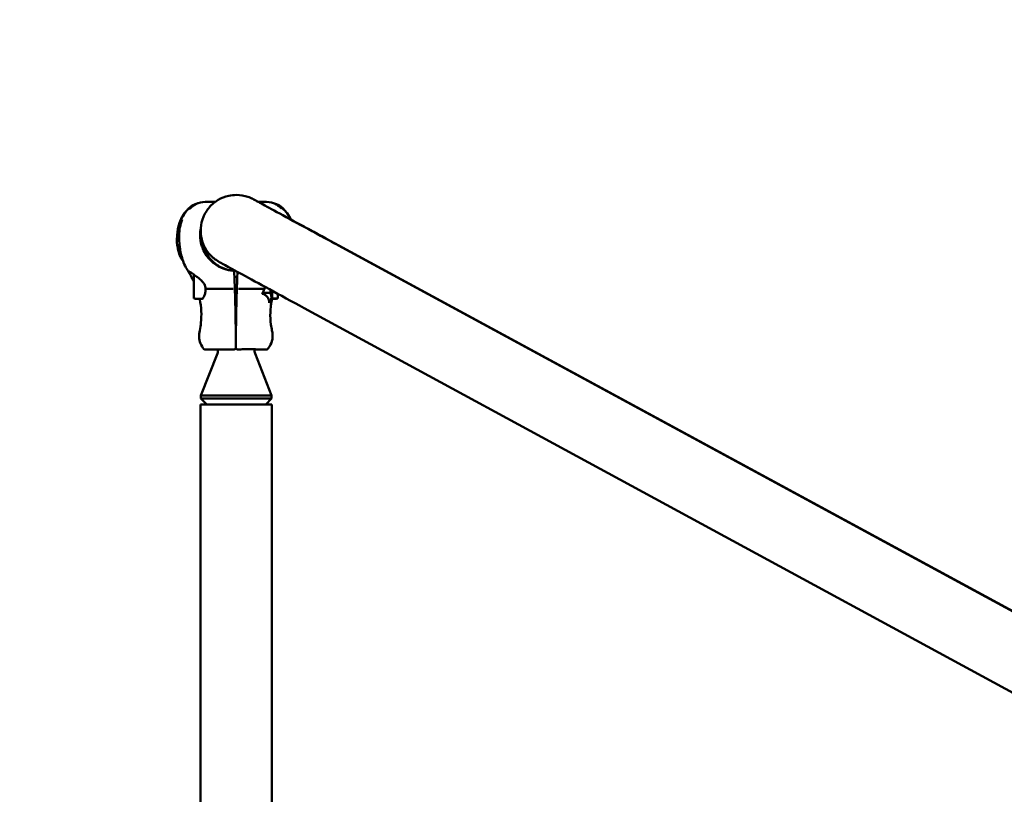
# Model space of a CAD drawing. Units: millimetres. Extents: x 0 to 42680, y 0 to 10615.
# Drawn here: x 38387 to 38972, y 8051 to 8511 of the extents above; entities that cross this region are included whole.
import ezdxf

# ---------------------------------------------------------------- set-up
doc = ezdxf.new("R2010")
doc.units = ezdxf.units.MM
doc.layers.add('MD_Visible', color=7, linetype='Continuous', lineweight=50)
doc.styles.get("Standard").update_dxf_attribs({"font": 'GOTHIC.TTF'})
doc.dimstyles.new('ISO-25', dxfattribs={"dimtxt": 200, "dimasz": 64, "dimexe": 1.25, "dimexo": 0.625, "dimgap": 50, "dimtad": 1, "dimdec": 0, "dimlfac": 0.1, "dimrnd": 5, "dimtxsty": 'Standard', "dimcen": 0, "dimse1": 1, "dimse2": 1, "dimclrd": 256, "dimclre": 8, "dimclrt": 256, "dimadec": 0, "dimazin": 0, "dimtfac": 1, "dimtdec": 0, "dimtmove": 0, "dimatfit": 3, "dimfxl": 1, "dimlwd": 5, "dimlwe": 5, "dimarcsym": 0})

# ---------------------------------------------------------------- blocks, each defined once
blk = doc.blocks.new('CustomObjectsInViewport6_0')
at = {"layer": 'MD_Visible', "extrusion": (0, 1, 0)}
for p, q in [((9078.58, 7977.74), (9078.65, 7977.74)), ((9714.56, 7635.07), (9139.13, 7947.74)), ((9139.33, 7947.75), (9715.15, 7635.07)), ((9053.26, 7930.57), (9053.26, 7930.57)), ((9053.26, 7917.1), (9053.26, 7930.47)), ((9077.41, 7929.1), (9079.11, 7929.1)), ((9099.76, 7920.88), (9099.76, 7917.51)), ((9053.26, 7916.3), (9053.26, 7917.1)), ((9053.66, 7916.3), (9053.26, 7916.3)), ((9054.26, 7916.1), (9058.55, 7916.1)), ((9077.76, 7919.1), (9078.76, 7919.1)), ((9079.76, 7919.1), (9079.76, 7919.1)), ((9094.42, 7919.54), (9098.59, 7919.54)), ((9099.76, 7916.3), (9098.72, 7914.5)), ((9102.26, 7916.1), (9099.75, 7916.1)), ((9099.76, 7917.51), (9099.76, 7916.3)), ((9099.76, 7916.3), (9103.26, 7916.3)), ((9103.26, 7918.98), (9103.26, 7916.3)), ((9098.02, 7914.3), (9098.02, 7914.3)), ((9098.05, 7914.3), (9098.59, 7914.3)), ((9694.32, 7597.81), (9118.89, 7910.49)), ((9067.31, 7883.63), (9057.51, 7858.67)), ((9089.7, 7883.63), (9099.51, 7858.67)), ((9099.51, 7858.67), (9057.51, 7858.67)), ((9057.51, 7856.74), (9057.51, 7858.67)), ((9099.51, 7856.74), (9057.51, 7856.74)), ((9061.01, 7853.24), (9057.51, 7856.74)), ((9096.01, 7853.24), (9099.51, 7856.74)), ((9099.51, 7856.74), (9099.51, 7858.67)), ((9099.71, 7853.24), (9057.31, 7853.24)), ((9057.31, 4926.54), (9057.31, 7853.24)), ((9099.71, 5011.54), (9099.71, 7853.24))]:
    blk.add_line(p, q, dxfattribs=at)
at = {"layer": 'MD_Visible', "extrusion": (2.13812e-16, 1.95415e-42, -1)}
blk.add_arc((-9054.26, 7917.1), 1, 270, 0, dxfattribs=at)
at = {"layer": 'MD_Visible', "extrusion": (2.13812e-16, -3.5181e-42, -1)}
blk.add_arc((-9102.26, 7917.1), 1, 233.1301, 270, dxfattribs=at)
at = {"layer": 'MD_Visible', "extrusion": (2.13812e-16, 0, -1)}
for centre, radius, start, end in [((-9062.69, 7885.45), 4.97, 173.50965, 201.44774), ((-9079.26, 7887.01), 1, 269.63334, 0.05434)]:
    blk.add_arc(centre, radius, start, end, dxfattribs=at)
at = {"layer": 'MD_Visible', "extrusion": (2.13812e-16, 1.78731e-57, -1)}
blk.add_arc((-9077.26, 7886.98), 1, 179.94738, 270.34689, dxfattribs=at)
at = {"layer": 'MD_Visible', "extrusion": (2.13812e-16, 3.63785e-42, -1)}
blk.add_arc((-9094.33, 7885.45), 4.97, 338.55226, 6.77378, dxfattribs=at)
at = {"layer": 'MD_Visible'}
for centre, major_axis, ratio, start_param, end_param in [((9046.34, 7941.05), (0.906, 0.429), 1, 3.061206, 3.398221), ((9052.99, 7929.03), (0.895, 0.446), 0.99997, 3.141636, 3.178085)]:
    blk.add_ellipse(centre, major_axis=major_axis, ratio=ratio, start_param=start_param, end_param=end_param, dxfattribs=at)
at = {"layer": 'MD_Visible', "extrusion": (2.13812e-16, -1.40239e-29, -1)}
blk.add_ellipse((9078.01, 7951.65), major_axis=(-18.87, -1.68), ratio=0.999997, start_param=4.887087, end_param=4.934884, dxfattribs=at)
at = {"layer": 'MD_Visible'}
for points, knots in [([(9055.81, 7972.88), (9057.65, 7973.45), (9059.61, 7973.68), (9063.05, 7973.68), (9064.57, 7973.68), (9066.09, 7973.68)], [0, 0, 0, 0, 0.578059, 0.578059, 1.03376, 1.03376, 1.03376, 1.03376]), ([(9118.89, 7910.49), (9111.5, 7914.5), (9104.47, 7918.32), (9092.11, 7925.04), (9086.64, 7928.02), (9077.77, 7932.84), (9074.27, 7934.74), (9070.79, 7936.64), (9069.91, 7937.12), (9069.01, 7937.61), (9068.78, 7937.74), (9068.46, 7937.91), (9068.47, 7937.9), (9068.1, 7938.12), (9068.05, 7938.14), (9067.93, 7938.21), (9067.88, 7938.24), (9067.76, 7938.31), (9067.69, 7938.35), (9067.45, 7938.5), (9067.26, 7938.61), (9066.71, 7938.97), (9066.34, 7939.23), (9065.43, 7939.9), (9064.89, 7940.34), (9062.96, 7942.08), (9061.71, 7943.56), (9059.48, 7947.07), (9058.57, 7949.18), (9057.47, 7953.55), (9057.27, 7955.85), (9057.6, 7960.34), (9058.13, 7962.58), (9059.86, 7966.74), (9061.07, 7968.71), (9064.01, 7972.12), (9065.78, 7973.6), (9069.65, 7975.91), (9071.8, 7976.76), (9075.5, 7977.58), (9077.04, 7977.74), (9078.58, 7977.74)], [0, 0, 0, 0, 2.706871, 2.706871, 5.392676, 5.392676, 8.079171, 8.079171, 9.412382, 9.412382, 10.087126, 10.087126, 10.592938, 10.592938, 10.654908, 10.654908, 10.68855, 10.68855, 10.722324, 10.722324, 10.790708, 10.790708, 10.925504, 10.925504, 11.133275, 11.133275, 11.704818, 11.704818, 12.378957, 12.378957, 13.054454, 13.054454, 13.729963, 13.729963, 14.405474, 14.405474, 15.080985, 15.080985, 15.756496, 15.756496, 16.217217, 16.217217, 16.217217, 16.217217]), ([(9078.65, 7977.74), (9080.94, 7977.74), (9083.26, 7977.36), (9085.94, 7976.46), (9086.45, 7976.26), (9087.2, 7975.95), (9087.46, 7975.83), (9087.83, 7975.66), (9087.95, 7975.59), (9088.14, 7975.5), (9088.21, 7975.47), (9088.33, 7975.41), (9088.37, 7975.39), (9088.47, 7975.33), (9088.51, 7975.31), (9088.63, 7975.25), (9088.67, 7975.23), (9088.87, 7975.12), (9089.02, 7975.04), (9089.72, 7974.66), (9090.49, 7974.25), (9091.54, 7973.68)], [0, 0, 0, 0, 0.687357, 0.687357, 0.849404, 0.849404, 0.935524, 0.935524, 0.984519, 0.984519, 1.027272, 1.027272, 1.071521, 1.071521, 1.150767, 1.150767, 1.349728, 1.349728, 1.946116, 1.946116, 3.308875, 3.308875, 3.308875, 3.308875]), ([(9088.93, 7975.05), (9088.93, 7975.05), (9088.99, 7975.01), (9089.39, 7974.79), (9090.03, 7974.44), (9092.71, 7972.98), (9095.63, 7971.39), (9103.46, 7967.13), (9108.49, 7964.4), (9120.06, 7958.11), (9126.73, 7954.48), (9135.57, 7949.68), (9137.34, 7948.72), (9139.13, 7947.74)], [5.837945, 5.837945, 5.837945, 5.837945, 6.248371, 6.248371, 7.568606, 7.568606, 10.186276, 10.186276, 12.86679, 12.86679, 15.551589, 15.551589, 16.208817, 16.208817, 16.208817, 16.208817]), ([(9091.43, 7973.68), (9092.67, 7973.68), (9093.9, 7973.68), (9097.01, 7973.68), (9098.92, 7973.43), (9100.71, 7972.88)], [0.1863196, 0.1863196, 0.1863196, 0.1863196, 0.5570179, 0.5570179, 1.119681, 1.119681, 1.119681, 1.119681]), ([(9043.27, 7949.53), (9043.27, 7949.53), (9043.27, 7949.53), (9043.27, 7949.53), (9043.27, 7949.54), (9043.27, 7949.57), (9043.27, 7949.61), (9043.27, 7949.83), (9043.27, 7950.09), (9043.28, 7950.77), (9043.29, 7951.2), (9043.34, 7952.27), (9043.38, 7952.94), (9043.51, 7954.52), (9043.61, 7955.48), (9043.92, 7957.68), (9044.17, 7958.96), (9044.94, 7961.52), (9045.48, 7962.82), (9046.8, 7965.36), (9047.63, 7966.61), (9048.94, 7968.27), (9049.41, 7968.8), (9050.26, 7969.69), (9050.65, 7970.07), (9051.19, 7970.57), (9051.38, 7970.73), (9051.63, 7970.93), (9051.71, 7971), (9051.79, 7971.07), (9051.82, 7971.09), (9051.84, 7971.1), (9051.85, 7971.11), (9051.85, 7971.11), (9051.85, 7971.12), (9051.86, 7971.12), (9051.86, 7971.12), (9051.86, 7971.12), (9051.86, 7971.12), (9051.86, 7971.12), (9051.86, 7971.12), (9051.86, 7971.12), (9051.86, 7971.12), (9051.86, 7971.12), (9051.86, 7971.12), (9051.86, 7971.12), (9051.86, 7971.12), (9051.86, 7971.12), (9051.86, 7971.12), (9051.86, 7971.12), (9051.86, 7971.12), (9051.86, 7971.12), (9051.87, 7971.13), (9051.87, 7971.13), (9051.87, 7971.13), (9051.87, 7971.13), (9051.87, 7971.13), (9051.87, 7971.13), (9051.87, 7971.13), (9051.87, 7971.13), (9051.87, 7971.13), (9051.89, 7971.14), (9051.9, 7971.15), (9051.91, 7971.16)], [0.026757, 0.026757, 0.026757, 0.026757, 0.035356, 0.035356, 0.063908, 0.063908, 0.149754, 0.149754, 0.345399, 0.345399, 0.544106, 0.544106, 0.785007, 0.785007, 1.087515, 1.087515, 1.472851, 1.472851, 1.88857, 1.88857, 2.356398, 2.356398, 2.602929, 2.602929, 2.819354, 2.819354, 2.946341, 2.946341, 3.030104, 3.030104, 3.073279, 3.073279, 3.094754, 3.094754, 3.105308, 3.105308, 3.110478, 3.110478, 3.113011, 3.113011, 3.114272, 3.114272, 3.114744, 3.114744, 3.115144, 3.115144, 3.115244, 3.115244, 3.115344, 3.115344, 3.115754, 3.115754, 3.116548, 3.116548, 3.116944, 3.116944, 3.116994, 3.116994, 3.117019, 3.117019, 3.117031, 3.117031, 3.121935, 3.121935, 3.121935, 3.121935]), ([(9043.29, 7949.29), (9043.28, 7949.34), (9043.28, 7949.4), (9043.27, 7949.46), (9043.27, 7949.47), (9043.27, 7949.49), (9043.27, 7949.49), (9043.27, 7949.5), (9043.27, 7949.51), (9043.27, 7949.51), (9043.27, 7949.51), (9043.27, 7949.52), (9043.27, 7949.52), (9043.27, 7949.52), (9043.27, 7949.52), (9043.27, 7949.53), (9043.27, 7949.53), (9043.27, 7949.53), (9043.27, 7949.53), (9043.27, 7949.56), (9043.27, 7949.58), (9043.27, 7949.74), (9043.27, 7949.97), (9043.28, 7950.61), (9043.29, 7951.02), (9043.33, 7952.02), (9043.36, 7952.66), (9043.48, 7954.17), (9043.57, 7955.08), (9043.84, 7957.2), (9044.05, 7958.45), (9044.74, 7960.96), (9045.24, 7962.26), (9046.48, 7964.82), (9047.27, 7966.08), (9048.55, 7967.79), (9049.01, 7968.35), (9049.9, 7969.33), (9050.33, 7969.76), (9050.99, 7970.39), (9051.26, 7970.62), (9051.58, 7970.89), (9051.67, 7970.97), (9051.78, 7971.05), (9051.81, 7971.08), (9051.84, 7971.1), (9051.84, 7971.11), (9051.85, 7971.11), (9051.85, 7971.11), (9051.85, 7971.12), (9051.86, 7971.12), (9051.86, 7971.12), (9051.85, 7971.11), (9051.86, 7971.12)], [0, 0, 0, 0, 0.015875, 0.015875, 0.01885, 0.01885, 0.021089, 0.021089, 0.021888, 0.021888, 0.022693, 0.022693, 0.024324, 0.024324, 0.02751, 0.02751, 0.034757, 0.034757, 0.056495, 0.056495, 0.121797, 0.121797, 0.320122, 0.320122, 0.515729, 0.515729, 0.750218, 0.750218, 1.043118, 1.043118, 1.417733, 1.417733, 1.826909, 1.826909, 2.287557, 2.287557, 2.534264, 2.534264, 2.765466, 2.765466, 2.929753, 2.929753, 3.020225, 3.020225, 3.067981, 3.067981, 3.092294, 3.092294, 3.104513, 3.104513, 3.11063, 3.11063, 3.116749, 3.116749, 3.116749, 3.116749]), ([(9053.67, 7972.08), (9053.67, 7972.08), (9053.65, 7972.06), (9053.6, 7972.03), (9053.55, 7972), (9053.47, 7971.95), (9053.38, 7971.9), (9053.3, 7971.84), (9053.19, 7971.77), (9053.08, 7971.69), (9052.97, 7971.62), (9052.85, 7971.53), (9052.72, 7971.44), (9052.59, 7971.35), (9052.46, 7971.25), (9052.32, 7971.15), (9052.18, 7971.05), (9052.04, 7970.94), (9051.9, 7970.83), (9051.75, 7970.71), (9051.61, 7970.59), (9051.46, 7970.47), (9051.32, 7970.35), (9051.17, 7970.22), (9051.02, 7970.09), (9050.88, 7969.96), (9050.73, 7969.82), (9050.59, 7969.68), (9050.44, 7969.54), (9050.29, 7969.4), (9050.15, 7969.25)], [0.0000031, 0.0000031, 0.0000031, 0.0000031, 0.1, 0.1, 0.1, 0.2, 0.2, 0.2, 0.3, 0.3, 0.3, 0.4, 0.4, 0.4, 0.5, 0.5, 0.5, 0.6, 0.6, 0.6, 0.7, 0.7, 0.7, 0.8, 0.8, 0.8, 0.9, 0.9, 0.9, 1, 1, 1, 1]), ([(9050.92, 7969.5), (9050.93, 7969.51), (9050.94, 7969.52), (9050.95, 7969.52), (9051.01, 7969.59), (9051.07, 7969.65), (9051.13, 7969.7), (9051.2, 7969.76), (9051.26, 7969.82), (9051.31, 7969.87), (9051.38, 7969.93), (9051.44, 7969.99), (9051.49, 7970.04), (9051.51, 7970.05), (9051.53, 7970.07), (9051.54, 7970.08), (9051.59, 7970.12), (9051.63, 7970.15), (9051.67, 7970.19), (9051.72, 7970.24), (9051.78, 7970.29), (9051.84, 7970.34), (9051.89, 7970.39), (9051.95, 7970.43), (9052, 7970.48), (9052.04, 7970.5), (9052.07, 7970.53), (9052.1, 7970.55), (9052.13, 7970.58), (9052.15, 7970.6), (9052.18, 7970.62), (9052.19, 7970.63), (9052.21, 7970.64), (9052.22, 7970.65), (9052.26, 7970.68), (9052.3, 7970.72), (9052.34, 7970.75), (9052.38, 7970.78), (9052.43, 7970.82), (9052.47, 7970.85), (9052.51, 7970.88), (9052.56, 7970.92), (9052.6, 7970.95), (9052.6, 7970.95), (9052.61, 7970.96), (9052.61, 7970.96), (9052.66, 7971), (9052.71, 7971.03), (9052.75, 7971.07), (9052.78, 7971.08), (9052.8, 7971.1), (9052.82, 7971.12), (9052.83, 7971.13), (9052.84, 7971.13), (9052.85, 7971.14), (9052.9, 7971.18), (9052.95, 7971.21), (9052.99, 7971.24), (9053.04, 7971.27), (9053.08, 7971.31), (9053.12, 7971.34), (9053.17, 7971.37), (9053.21, 7971.4), (9053.25, 7971.43), (9053.28, 7971.45), (9053.31, 7971.47), (9053.34, 7971.49), (9053.37, 7971.51), (9053.4, 7971.53), (9053.42, 7971.55), (9053.43, 7971.55), (9053.44, 7971.56), (9053.44, 7971.56), (9053.45, 7971.56), (9053.45, 7971.57), (9053.46, 7971.57), (9053.49, 7971.59), (9053.51, 7971.61), (9053.54, 7971.62), (9053.56, 7971.64), (9053.58, 7971.65), (9053.61, 7971.67), (9053.62, 7971.68), (9053.63, 7971.68), (9053.64, 7971.69), (9053.66, 7971.7), (9053.68, 7971.72), (9053.7, 7971.73), (9053.71, 7971.73), (9053.71, 7971.74), (9053.72, 7971.74), (9053.73, 7971.75), (9053.74, 7971.75), (9053.75, 7971.76), (9053.76, 7971.76), (9053.76, 7971.77), (9053.77, 7971.77), (9053.77, 7971.77), (9053.77, 7971.77), (9053.77, 7971.77), (9053.77, 7971.77), (9053.78, 7971.78), (9053.78, 7971.78), (9053.78, 7971.78), (9053.78, 7971.78), (9053.78, 7971.78), (9053.78, 7971.78), (9053.78, 7971.78), (9053.78, 7971.78), (9053.78, 7971.78), (9053.78, 7971.78), (9053.78, 7971.78), (9053.78, 7971.78), (9053.78, 7971.78), (9053.78, 7971.78), (9053.82, 7971.8), (9053.85, 7971.82), (9053.89, 7971.84), (9053.91, 7971.86), (9053.93, 7971.87), (9053.95, 7971.88), (9053.95, 7971.88), (9053.96, 7971.89), (9053.96, 7971.89), (9053.99, 7971.91), (9054.02, 7971.92), (9054.05, 7971.94), (9054.06, 7971.95), (9054.07, 7971.95), (9054.08, 7971.96), (9054.08, 7971.96), (9054.09, 7971.97), (9054.09, 7971.97), (9054.1, 7971.97), (9054.11, 7971.98), (9054.12, 7971.98), (9054.12, 7971.98), (9054.12, 7971.99), (9054.13, 7971.99), (9054.13, 7971.99), (9054.13, 7971.99), (9054.14, 7971.99), (9054.14, 7972), (9054.14, 7972), (9054.14, 7972), (9054.15, 7972), (9054.15, 7972.01), (9054.17, 7972.01), (9054.18, 7972.02), (9054.2, 7972.03), (9054.22, 7972.04), (9054.23, 7972.05), (9054.24, 7972.05), (9054.25, 7972.06), (9054.27, 7972.07), (9054.29, 7972.09), (9054.32, 7972.1), (9054.33, 7972.11), (9054.34, 7972.11), (9054.35, 7972.12), (9054.37, 7972.13), (9054.39, 7972.14), (9054.41, 7972.16), (9054.42, 7972.16), (9054.43, 7972.17), (9054.45, 7972.18), (9054.45, 7972.18), (9054.46, 7972.18), (9054.46, 7972.19), (9054.47, 7972.19), (9054.47, 7972.19), (9054.47, 7972.19), (9054.48, 7972.19), (9054.48, 7972.2), (9054.48, 7972.2), (9054.51, 7972.21), (9054.54, 7972.23), (9054.56, 7972.24), (9054.61, 7972.27), (9054.66, 7972.3), (9054.7, 7972.32), (9054.74, 7972.34), (9054.77, 7972.36), (9054.81, 7972.38), (9054.88, 7972.42), (9054.95, 7972.46), (9055.02, 7972.49), (9055.04, 7972.5), (9055.06, 7972.51), (9055.08, 7972.52), (9055.09, 7972.53), (9055.1, 7972.54), (9055.12, 7972.54), (9055.14, 7972.56), (9055.17, 7972.57), (9055.19, 7972.58), (9055.21, 7972.59), (9055.22, 7972.6), (9055.24, 7972.61), (9055.28, 7972.63), (9055.31, 7972.64), (9055.34, 7972.66), (9055.39, 7972.68), (9055.43, 7972.7), (9055.48, 7972.72), (9055.52, 7972.74), (9055.55, 7972.76), (9055.59, 7972.78), (9055.59, 7972.78), (9055.6, 7972.79), (9055.61, 7972.79), (9055.61, 7972.79), (9055.62, 7972.8), (9055.63, 7972.8), (9055.64, 7972.8), (9055.64, 7972.8), (9055.65, 7972.81), (9055.67, 7972.82), (9055.69, 7972.83), (9055.71, 7972.84), (9055.73, 7972.85), (9055.75, 7972.86), (9055.76, 7972.86), (9055.78, 7972.87), (9055.79, 7972.88), (9055.8, 7972.88), (9055.8, 7972.88), (9055.81, 7972.88), (9055.81, 7972.88)], [0, 0, 0, 0, 0.002558, 0.002558, 0.002558, 0.022746, 0.022746, 0.022746, 0.042814, 0.042814, 0.042814, 0.063361, 0.063361, 0.063361, 0.068989, 0.068989, 0.068989, 0.083526, 0.083526, 0.083526, 0.104263, 0.104263, 0.104263, 0.125, 0.125, 0.125, 0.137457, 0.137457, 0.137457, 0.148168, 0.148168, 0.148168, 0.153245, 0.153245, 0.153245, 0.170342, 0.170342, 0.170342, 0.188386, 0.188386, 0.188386, 0.208108, 0.208108, 0.208108, 0.210568, 0.210568, 0.210568, 0.233112, 0.233112, 0.233112, 0.24464, 0.24464, 0.24464, 0.25, 0.25, 0.25, 0.274624, 0.274624, 0.274624, 0.300216, 0.300216, 0.300216, 0.327666, 0.327666, 0.327666, 0.34767, 0.34767, 0.34767, 0.370097, 0.370097, 0.370097, 0.375, 0.375, 0.375, 0.37959, 0.37959, 0.37959, 0.401366, 0.401366, 0.401366, 0.424361, 0.424361, 0.424361, 0.4375, 0.4375, 0.4375, 0.459515, 0.459515, 0.459515, 0.46875, 0.46875, 0.46875, 0.484375, 0.484375, 0.484375, 0.492188, 0.492188, 0.492188, 0.496094, 0.496094, 0.496094, 0.498047, 0.498047, 0.498047, 0.499023, 0.499023, 0.499023, 0.499268, 0.499268, 0.499268, 0.499634, 0.499634, 0.499634, 0.5, 0.5, 0.5, 0.518344, 0.518344, 0.518344, 0.528772, 0.528772, 0.528772, 0.53125, 0.53125, 0.53125, 0.546875, 0.546875, 0.546875, 0.552161, 0.552161, 0.552161, 0.554688, 0.554688, 0.554688, 0.558594, 0.558594, 0.558594, 0.560547, 0.560547, 0.560547, 0.562012, 0.562012, 0.562012, 0.563664, 0.563664, 0.563664, 0.575227, 0.575227, 0.575227, 0.588684, 0.588684, 0.588684, 0.59375, 0.59375, 0.59375, 0.60557, 0.60557, 0.60557, 0.609375, 0.609375, 0.609375, 0.617188, 0.617188, 0.617188, 0.621094, 0.621094, 0.621094, 0.623047, 0.623047, 0.623047, 0.624023, 0.624023, 0.624023, 0.625, 0.625, 0.625, 0.640334, 0.640334, 0.640334, 0.66665, 0.66665, 0.66665, 0.686687, 0.686687, 0.686687, 0.72984, 0.72984, 0.72984, 0.742259, 0.742259, 0.742259, 0.75, 0.75, 0.75, 0.766611, 0.766611, 0.766611, 0.777758, 0.777758, 0.777758, 0.801514, 0.801514, 0.801514, 0.835754, 0.835754, 0.835754, 0.868938, 0.868938, 0.868938, 0.875, 0.875, 0.875, 0.883109, 0.883109, 0.883109, 0.888879, 0.888879, 0.888879, 0.913284, 0.913284, 0.913284, 0.944141, 0.944141, 0.944141, 0.976684, 0.976684, 0.976684, 1, 1, 1, 1]), ([(9100.71, 7972.88), (9100.71, 7972.88), (9100.83, 7972.83), (9101.25, 7972.62), (9101.8, 7972.33), (9102.41, 7971.98), (9103.06, 7971.58), (9103.69, 7971.12), (9104.34, 7970.63), (9104.97, 7970.1), (9105.37, 7969.72), (9105.57, 7969.52)], [0.000007, 0.000007, 0.000007, 0.000007, 0.1115965, 0.223193, 0.3347896, 0.4463861, 0.5579826, 0.6695791, 0.7811757, 0.8927722, 1, 1, 1, 1]), ([(9106.78, 7968.82), (9106.64, 7968.97), (9106.36, 7969.26), (9105.93, 7969.69), (9105.49, 7970.09), (9105.05, 7970.48), (9104.62, 7970.83), (9104.19, 7971.15), (9103.79, 7971.45), (9103.42, 7971.7), (9103.12, 7971.91), (9102.9, 7972.04), (9102.84, 7972.08), (9102.84, 7972.08)], [0, 0, 0, 0, 0.087126, 0.178413, 0.269701, 0.360988, 0.452276, 0.543563, 0.63485, 0.726138, 0.817425, 0.908713, 1, 1, 1, 1]), ([(9104.6, 7971.16), (9104.61, 7971.15), (9104.61, 7971.15), (9104.62, 7971.15), (9104.62, 7971.14), (9104.62, 7971.14), (9104.62, 7971.14), (9104.62, 7971.14), (9104.62, 7971.14), (9104.62, 7971.14)], [0, 0, 0, 0, 0.00181484, 0.00181484, 0.002495316, 0.002495316, 0.002559109, 0.002559109, 0.002604473, 0.002604473, 0.002604473, 0.002604473]), ([(9104.62, 7971.14), (9104.63, 7971.14), (9104.64, 7971.13), (9104.65, 7971.12), (9104.65, 7971.12), (9104.66, 7971.12), (9104.66, 7971.12), (9104.66, 7971.12), (9104.66, 7971.12), (9104.66, 7971.12), (9104.66, 7971.12), (9104.66, 7971.12), (9104.66, 7971.12), (9104.66, 7971.12), (9104.66, 7971.12), (9104.66, 7971.12), (9104.66, 7971.12), (9104.66, 7971.12), (9104.66, 7971.12), (9104.66, 7971.12), (9104.66, 7971.12), (9104.67, 7971.11), (9104.67, 7971.11), (9104.69, 7971.1), (9104.7, 7971.08), (9104.77, 7971.03), (9104.83, 7970.98), (9105.06, 7970.79), (9105.28, 7970.6), (9105.87, 7970.07), (9106.26, 7969.69), (9107.11, 7968.8), (9107.58, 7968.27), (9108.88, 7966.61), (9109.71, 7965.36), (9110.57, 7963.72), (9110.72, 7963.42), (9110.86, 7963.11)], [0, 0, 0, 0, 0.00302, 0.00302, 0.003821, 0.003821, 0.004023, 0.004023, 0.004124, 0.004124, 0.004223, 0.004223, 0.004423, 0.004423, 0.004659, 0.004659, 0.005919, 0.005919, 0.01264, 0.01264, 0.0216, 0.0216, 0.039709, 0.039709, 0.075992, 0.075992, 0.146755, 0.146755, 0.299687, 0.299687, 0.516076, 0.516076, 0.762605, 0.762605, 1.230447, 1.230447, 1.333374, 1.333374, 1.333374, 1.333374]), ([(9104.66, 7971.12), (9104.66, 7971.12), (9104.66, 7971.12), (9104.66, 7971.12), (9104.66, 7971.12), (9104.66, 7971.12), (9104.66, 7971.12), (9104.66, 7971.12), (9104.66, 7971.12), (9104.66, 7971.12), (9104.66, 7971.12), (9104.66, 7971.12), (9104.66, 7971.12), (9104.66, 7971.11), (9104.67, 7971.11), (9104.69, 7971.1), (9104.72, 7971.07), (9104.83, 7970.98), (9104.96, 7970.88), (9105.28, 7970.6), (9105.49, 7970.42), (9106.07, 7969.88), (9106.45, 7969.5), (9107.45, 7968.43), (9108.07, 7967.68), (9109.47, 7965.73), (9110.23, 7964.46), (9110.86, 7963.11)], [0, 0, 0, 0, 0.000102, 0.000102, 0.000183, 0.000183, 0.000425, 0.000425, 0.001151, 0.001151, 0.003328, 0.003328, 0.009861, 0.009861, 0.029467, 0.029467, 0.088476, 0.088476, 0.201128, 0.201128, 0.334908, 0.334908, 0.544877, 0.544877, 0.875233, 0.875233, 1.329407, 1.329407, 1.329407, 1.329407]), ([(9052.1, 7928.59), (9052.1, 7928.59), (9052.1, 7928.59), (9052.09, 7928.59), (9052.09, 7928.59), (9052.09, 7928.6), (9052.09, 7928.6), (9052.09, 7928.61), (9052.08, 7928.62), (9052.05, 7928.69), (9052, 7928.8), (9051.82, 7929.15), (9051.66, 7929.46), (9051.24, 7930.24), (9050.96, 7930.75), (9050.18, 7932.07), (9049.63, 7932.91), (9048.41, 7935.02), (9047.79, 7936.32), (9046.39, 7939.88), (9045.73, 7942.28), (9044.78, 7947.6), (9044.54, 7950.62), (9044.66, 7955.19), (9044.79, 7956.81), (9045.34, 7960.01), (9045.82, 7961.61), (9046.46, 7963.08)], [0, 0, 0, 0, 0.003105, 0.003105, 0.008352, 0.008352, 0.024081, 0.024081, 0.071295, 0.071295, 0.213733, 0.213733, 0.422327, 0.422327, 0.674615, 0.674615, 1.034977, 1.034977, 1.501772, 1.501772, 2.253467, 2.253467, 3.141666, 3.141666, 3.627929, 3.627929, 4.139972, 4.139972, 4.139972, 4.139972]), ([(9110.81, 7963.23), (9113.64, 7961.69), (9116.71, 7960.02), (9125.84, 7955.07), (9132.43, 7951.49), (9139.33, 7947.75)], [7.778654, 7.778654, 7.778654, 7.778654, 9.170166, 9.170166, 11.695839, 11.695839, 11.695839, 11.695839]), ([(9075.48, 7932.87), (9075.48, 7932.87), (9075.48, 7932.87), (9075.48, 7932.87), (9075.48, 7932.87), (9075.48, 7932.87), (9075.48, 7932.87), (9075.48, 7932.87), (9075.48, 7932.87), (9075.47, 7932.87), (9075.46, 7932.87), (9075.43, 7932.87), (9075.4, 7932.88), (9075.3, 7932.89), (9075.2, 7932.91), (9074.93, 7932.95), (9074.73, 7932.98), (9074.09, 7933.09), (9073.67, 7933.18), (9072.36, 7933.5), (9071.49, 7933.77), (9068.82, 7934.8), (9067.09, 7935.76), (9063.71, 7938.3), (9062.12, 7939.95), (9059.97, 7943.06), (9059.25, 7944.38), (9058.29, 7946.69), (9057.97, 7947.64), (9057.61, 7949.05), (9057.51, 7949.5), (9057.37, 7950.27), (9057.31, 7950.58), (9057.22, 7951.23), (9057.18, 7951.57), (9057.08, 7952.64), (9057.05, 7953.32), (9057.07, 7955.43), (9057.21, 7956.67), (9057.41, 7957.73)], [-5.6162701, -5.6162701, -5.6162701, -5.6162701, -5.6162538, -5.6162538, -5.6162361, -5.6162361, -5.616193, -5.616193, -5.616086, -5.616086, -5.6158251, -5.6158251, -5.6151037, -5.6151037, -5.6132229, -5.6132229, -5.608652, -5.608652, -5.5992241, -5.5992241, -5.5796825, -5.5796825, -5.5375941, -5.5375941, -5.4888256, -5.4888256, -5.4565306, -5.4565306, -5.4351929, -5.4351929, -5.4253035, -5.4253035, -5.4184685, -5.4184685, -5.4112134, -5.4112134, -5.3951681, -5.3951681, -5.3634538, -5.3634538, -5.3634538, -5.3634538]), ([(9058.26, 7950.47), (9058.35, 7949.94), (9058.45, 7949.4), (9058.62, 7948.67), (9058.67, 7948.47), (9058.81, 7947.89), (9058.92, 7947.51), (9059.72, 7944.99), (9060.75, 7942.92), (9063.03, 7939.72), (9064.18, 7938.47), (9065.56, 7937.3), (9065.65, 7937.22), (9065.75, 7937.13), (9065.76, 7937.13), (9065.92, 7936.99), (9066.09, 7936.86), (9066.31, 7936.7), (9066.36, 7936.66), (9066.49, 7936.56), (9066.58, 7936.49), (9066.83, 7936.31), (9067, 7936.19), (9067.5, 7935.85), (9067.83, 7935.64), (9068.84, 7935.03), (9069.54, 7934.67), (9072.18, 7933.5), (9074.28, 7932.95), (9076.38, 7932.77)], [0.928679, 0.928679, 0.928679, 0.928679, 1.091613, 1.091613, 1.154119, 1.154119, 1.270895, 1.270895, 1.947241, 1.947241, 2.450894, 2.450894, 2.488396, 2.488396, 2.490349, 2.490349, 2.552856, 2.552856, 2.57241, 2.57241, 2.603661, 2.603661, 2.666169, 2.666169, 2.784845, 2.784845, 3.019085, 3.019085, 3.652561, 3.652561, 3.652561, 3.652561]), ([(9076.38, 7932.77), (9076.39, 7932.77), (9076.39, 7932.77), (9076.39, 7932.77), (9076.42, 7932.76), (9076.45, 7932.76), (9076.47, 7932.76), (9076.5, 7932.75), (9076.53, 7932.74), (9076.56, 7932.74), (9076.62, 7932.72), (9076.68, 7932.7), (9076.73, 7932.67), (9076.84, 7932.62), (9076.94, 7932.55), (9077.02, 7932.46), (9077.06, 7932.42), (9077.1, 7932.37), (9077.13, 7932.32), (9077.17, 7932.27), (9077.19, 7932.22), (9077.22, 7932.16), (9077.26, 7932.05), (9077.29, 7931.93), (9077.3, 7931.81)], [0, 0, 0, 0, 0.007812, 0.007812, 0.007812, 0.062505, 0.062505, 0.062505, 0.125008, 0.125008, 0.125008, 0.250008, 0.250008, 0.250008, 0.5, 0.5, 0.5, 0.624997, 0.624997, 0.624997, 0.749992, 0.749992, 0.749992, 1, 1, 1, 1]), ([(9060.28, 7922.02), (9060.29, 7922.26), (9060.29, 7922.51), (9060.21, 7923.22), (9060.09, 7923.7), (9059.73, 7924.52), (9059.51, 7924.89), (9058.93, 7925.72), (9058.55, 7926.16), (9057.46, 7927.28), (9056.74, 7927.91), (9055.71, 7928.73), (9055.4, 7928.96), (9054.15, 7929.84), (9053.23, 7930.48), (9052.09, 7931.31), (9051.74, 7931.57), (9051.44, 7931.79), (9051.41, 7931.81), (9051.38, 7931.83), (9051.36, 7931.85), (9051.3, 7931.89), (9051.25, 7931.92), (9051.08, 7932.05), (9050.98, 7932.12), (9050.86, 7932.19), (9050.83, 7932.2), (9050.82, 7932.21), (9050.82, 7932.21), (9050.82, 7932.21)], [0, 0, 0, 0, 0.075338, 0.075338, 0.217836, 0.217836, 0.345372, 0.345372, 0.524088, 0.524088, 0.82691, 0.82691, 0.953527, 0.953527, 1.336459, 1.336459, 1.53665, 1.53665, 1.552553, 1.552553, 1.564481, 1.564481, 1.600276, 1.600276, 1.708195, 1.708195, 1.776416, 1.776416, 1.791444, 1.791444, 1.791444, 1.791444]), ([(9078.85, 7921.97), (9078.9, 7923.37), (9078.95, 7924.77), (9079.05, 7927.65), (9079.11, 7929.14), (9079.19, 7931.02), (9079.2, 7931.42), (9079.22, 7931.81)], [0, 0, 0, 0, 0.004202592, 0.004202592, 0.008663016, 0.008663016, 0.00985605, 0.00985605, 0.00985605, 0.00985605]), ([(9058.45, 7915.97), (9058.45, 7915.97), (9058.46, 7915.97), (9058.5, 7916.02), (9058.57, 7916.13), (9058.75, 7916.45), (9058.88, 7916.67), (9059.24, 7917.38), (9059.52, 7917.94), (9059.9, 7918.94), (9060.02, 7919.33), (9060.21, 7920.07), (9060.27, 7920.43), (9060.34, 7921.19), (9060.34, 7921.6), (9060.28, 7922.02)], [0.126587, 0.126587, 0.126587, 0.126587, 0.166083, 0.166083, 0.301544, 0.301544, 0.461398, 0.461398, 0.737068, 0.737068, 0.88591, 0.88591, 1.009137, 1.009137, 1.138227, 1.138227, 1.138227, 1.138227]), ([(9060.48, 7921.93), (9060.47, 7921.94), (9060.45, 7921.94), (9060.42, 7921.94), (9060.41, 7921.95), (9060.38, 7921.95), (9060.37, 7921.96), (9060.34, 7921.97), (9060.33, 7921.97), (9060.32, 7921.98), (9060.31, 7921.98), (9060.3, 7921.99), (9060.29, 7922), (9060.28, 7922.01), (9060.28, 7922.01), (9060.28, 7922.02), (9060.28, 7922.02), (9060.28, 7922.02)], [0, 0, 0, 0, 0.0000608772, 0.0000608772, 0.0001248088, 0.0001248088, 0.0001903704, 0.0001903704, 0.0002582142, 0.0002582142, 0.0003115179, 0.0003115179, 0.0003824342, 0.0003824342, 0.0004580716, 0.0004580716, 0.0004687263, 0.0004687263, 0.0004687263, 0.0004687263]), ([(9076.67, 7921.9), (9076.06, 7921.9), (9074.63, 7921.9), (9072.4, 7921.9), (9070.38, 7921.9), (9068.75, 7921.9), (9067.54, 7921.9), (9066.32, 7921.9), (9064.71, 7921.9), (9063.09, 7921.9), (9061.61, 7921.9), (9060.9, 7921.9), (9060.53, 7921.9), (9060.49, 7921.9)], [0.0076119, 0.0076119, 0.0076119, 0.0076119, 0.0312883, 0.0625767, 0.0938651, 0.1095092, 0.1251534, 0.1407976, 0.1564418, 0.1877302, 0.2033744, 0.2190186, 0.2209894, 0.2209894, 0.2209894, 0.2209894]), ([(9077.67, 7921.97), (9077.69, 7921.33), (9077.71, 7920.7), (9077.75, 7919.42), (9077.77, 7918.78), (9077.79, 7917.88), (9077.8, 7917.61), (9077.81, 7917.34), (9077.81, 7917.34), (9077.81, 7917.34), (9077.85, 7915.8), (9077.89, 7914.27), (9077.93, 7912.75), (9077.97, 7911.22), (9078, 7909.7), (9078.03, 7908.19), (9078.04, 7907.82), (9078.05, 7907.44), (9078.06, 7906.97), (9078.06, 7906.88), (9078.06, 7906.73), (9078.06, 7906.69), (9078.06, 7906.59), (9078.06, 7906.55), (9078.07, 7906.31), (9078.07, 7906.12), (9078.08, 7905.93), (9078.09, 7905.18), (9078.1, 7904.42), (9078.11, 7903.67), (9078.14, 7902.15), (9078.16, 7900.63), (9078.18, 7899.11), (9078.18, 7898.73), (9078.19, 7898.35), (9078.19, 7897.97), (9078.2, 7897.6), (9078.2, 7897.22), (9078.2, 7896.85), (9078.21, 7896.11), (9078.22, 7895.39), (9078.22, 7894.67), (9078.23, 7893.96), (9078.23, 7893.26), (9078.24, 7892.57), (9078.24, 7892.22), (9078.24, 7891.88), (9078.24, 7891.55), (9078.25, 7891.21), (9078.25, 7890.88), (9078.25, 7890.56), (9078.25, 7889.73), (9078.25, 7888.94), (9078.26, 7887.77), (9078.26, 7887.37), (9078.26, 7886.98)], [0, 0, 0, 0, 0.00190593, 0.00190593, 0.00382681, 0.00382681, 0.00462683, 0.00462683, 0.00462854, 0.00462854, 0.00462854, 0.00925708, 0.00925708, 0.00925708, 0.01388561, 0.01388561, 0.01388561, 0.01504275, 0.01504275, 0.01533178, 0.01533178, 0.01547644, 0.01547644, 0.0156211, 0.0156211, 0.01619988, 0.01619988, 0.01619988, 0.01851429, 0.01851429, 0.01851429, 0.02314343, 0.02314343, 0.02314343, 0.02430072, 0.02430072, 0.02430072, 0.02545797, 0.02545797, 0.02545797, 0.02777237, 0.02777237, 0.02777237, 0.03008664, 0.03008664, 0.03008664, 0.03124372, 0.03124372, 0.03124372, 0.03240074, 0.03240074, 0.03240074, 0.03537766, 0.03537766, 0.0370283, 0.0370283, 0.0370283, 0.0370283]), ([(9078.26, 7887.01), (9078.26, 7888.11), (9078.26, 7889.3), (9078.27, 7890.59), (9078.27, 7890.6), (9078.27, 7890.6), (9078.27, 7890.61), (9078.27, 7890.93), (9078.27, 7891.25), (9078.27, 7891.58), (9078.27, 7891.59), (9078.27, 7891.59), (9078.27, 7891.6), (9078.27, 7891.93), (9078.28, 7892.26), (9078.28, 7892.6), (9078.28, 7892.61), (9078.28, 7892.62), (9078.28, 7892.63), (9078.28, 7893.31), (9078.29, 7894), (9078.29, 7894.7), (9078.29, 7894.71), (9078.29, 7894.73), (9078.29, 7894.75), (9078.3, 7895.45), (9078.3, 7896.15), (9078.31, 7896.88), (9078.31, 7896.9), (9078.31, 7896.92), (9078.31, 7896.94), (9078.32, 7897.29), (9078.32, 7897.64), (9078.32, 7897.99), (9078.32, 7898.02), (9078.32, 7898.04), (9078.32, 7898.07), (9078.33, 7898.42), (9078.33, 7898.77), (9078.34, 7899.13), (9078.34, 7899.16), (9078.34, 7899.18), (9078.34, 7899.21), (9078.36, 7900.7), (9078.38, 7902.19), (9078.4, 7903.68), (9078.4, 7903.72), (9078.4, 7903.75), (9078.4, 7903.79), (9078.41, 7904.51), (9078.43, 7905.23), (9078.44, 7905.95), (9078.44, 7905.99), (9078.44, 7906.03), (9078.44, 7906.07), (9078.44, 7906.16), (9078.45, 7906.26), (9078.45, 7906.35), (9078.45, 7906.4), (9078.45, 7906.45), (9078.45, 7906.49), (9078.45, 7906.54), (9078.45, 7906.59), (9078.45, 7906.64), (9078.46, 7906.78), (9078.46, 7906.93), (9078.46, 7907.07), (9078.46, 7907.12), (9078.46, 7907.16), (9078.46, 7907.2), (9078.47, 7907.54), (9078.48, 7907.87), (9078.48, 7908.2), (9078.48, 7908.25), (9078.49, 7908.3), (9078.49, 7908.34), (9078.52, 7909.8), (9078.55, 7911.27), (9078.59, 7912.75), (9078.59, 7912.81), (9078.59, 7912.86), (9078.59, 7912.92), (9078.63, 7914.39), (9078.67, 7915.86), (9078.71, 7917.34), (9078.71, 7917.41), (9078.71, 7917.48), (9078.71, 7917.54), (9078.73, 7918.25), (9078.75, 7918.95), (9078.78, 7919.65), (9078.78, 7919.73), (9078.78, 7919.8), (9078.78, 7919.87), (9078.79, 7920.18), (9078.8, 7920.5), (9078.81, 7920.81), (9078.82, 7920.88), (9078.82, 7920.96), (9078.82, 7921.03), (9078.82, 7921.15), (9078.83, 7921.27), (9078.83, 7921.39), (9078.84, 7921.58), (9078.84, 7921.77), (9078.85, 7921.97)], [0, 0, 0, 0, 0.00456177, 0.00456177, 0.00456177, 0.00458844, 0.00458844, 0.00458844, 0.00570222, 0.00570222, 0.00570222, 0.00573568, 0.00573568, 0.00573568, 0.00684266, 0.00684266, 0.00684266, 0.00688299, 0.00688299, 0.00688299, 0.00912355, 0.00912355, 0.00912355, 0.00917769, 0.00917769, 0.00917769, 0.01140443, 0.01140443, 0.01140443, 0.01147252, 0.01147252, 0.01147252, 0.01254488, 0.01254488, 0.01254488, 0.01261999, 0.01261999, 0.01261999, 0.01368532, 0.01368532, 0.01368532, 0.01376749, 0.01376749, 0.01376749, 0.01824709, 0.01824709, 0.01824709, 0.0183575, 0.0183575, 0.0183575, 0.02052798, 0.02052798, 0.02052798, 0.02065247, 0.02065247, 0.02065247, 0.0209393, 0.0209393, 0.0209393, 0.02108274, 0.02108274, 0.02108274, 0.02122619, 0.02122619, 0.02122619, 0.02166842, 0.02166842, 0.02166842, 0.02179997, 0.02179997, 0.02179997, 0.02280887, 0.02280887, 0.02280887, 0.02294746, 0.02294746, 0.02294746, 0.02737064, 0.02737064, 0.02737064, 0.02753746, 0.02753746, 0.02753746, 0.03193241, 0.03193241, 0.03193241, 0.03212757, 0.03212757, 0.03212757, 0.0342133, 0.0342133, 0.0342133, 0.03442255, 0.03442255, 0.03442255, 0.03535374, 0.03535374, 0.03535374, 0.03556869, 0.03556869, 0.03556869, 0.03592397, 0.03592397, 0.03592397, 0.03649419, 0.03649419, 0.03649419, 0.03649419]), ([(9095.06, 7921.9), (9095.01, 7921.9), (9094.6, 7921.9), (9093.8, 7921.9), (9092.62, 7921.9), (9091.41, 7921.9), (9090.2, 7921.9), (9088.98, 7921.9), (9087.76, 7921.9), (9086.14, 7921.9), (9084.12, 7921.9), (9081.88, 7921.9), (9080.46, 7921.9), (9079.85, 7921.9)], [0.7946357, 0.7946357, 0.7946357, 0.7946357, 0.7971245, 0.8127303, 0.8283361, 0.843942, 0.8595478, 0.8751536, 0.8907594, 0.9063652, 0.9375768, 0.9687884, 0.9924067, 0.9924067, 0.9924067, 0.9924067]), ([(9095.07, 7921.88), (9095.09, 7921.87), (9095.12, 7921.86), (9095.16, 7921.85), (9095.18, 7921.84), (9095.22, 7921.83), (9095.23, 7921.82), (9095.24, 7921.82), (9095.24, 7921.82), (9095.24, 7921.82)], [-0.10244142, -0.10244142, -0.10244142, -0.10244142, -0.09263772, -0.09263772, -0.08127298, -0.08127298, -0.06645085, -0.06645085, -0.06279181, -0.06279181, -0.06279181, -0.06279181]), ([(9059.34, 7886.23), (9058.49, 7887.21), (9057.79, 7888.35), (9056.8, 7890.76), (9056.5, 7892.07), (9056.34, 7894.67), (9056.53, 7895.97), (9057.12, 7898.74), (9057.36, 7900.26), (9058.02, 7906.4), (9057.79, 7911.15), (9056.83, 7915.83), (9056.8, 7915.97), (9056.77, 7916.1)], [0, 0, 0, 0, 0.390081, 0.390081, 0.782433, 0.782433, 1.171123, 1.171123, 1.630838, 1.630838, 3.024401, 3.024401, 3.065387, 3.065387, 3.065387, 3.065387]), ([(9094.05, 7919.14), (9094.05, 7919.14), (9094.05, 7919.14), (9094.03, 7919.11), (9094.01, 7919.08), (9093.95, 7919.03), (9093.91, 7919), (9093.84, 7918.95), (9093.8, 7918.93), (9093.75, 7918.9), (9093.74, 7918.9), (9093.72, 7918.89)], [-0.05213692, -0.05213692, -0.05213692, -0.05213692, -0.0491599, -0.0491599, -0.03167037, -0.03167037, -0.01536861, -0.01536861, 0, 0, 0.00370149, 0.00370149, 0.00370149, 0.00370149]), ([(9094.07, 7919.2), (9094.62, 7918.98), (9095.11, 7918.72), (9096.09, 7918.07), (9096.56, 7917.66), (9097.39, 7916.66), (9097.7, 7916.04), (9097.99, 7914.91), (9098.04, 7914.41), (9098.11, 7913.93)], [0.006699, 0.006699, 0.006699, 0.006699, 0.213029, 0.213029, 0.48352, 0.48352, 0.831428, 0.831428, 1.126735, 1.126735, 1.126735, 1.126735]), ([(9099.79, 7916.3), (9099.17, 7913.52), (9098.83, 7910.67), (9098.68, 7905.46), (9098.81, 7903.07), (9099.27, 7899.55), (9099.47, 7898.39), (9100.07, 7895.54), (9100.24, 7893.76), (9099.69, 7890.61), (9099.16, 7889.19), (9098.05, 7887.33), (9097.63, 7886.76), (9097.17, 7886.23)], [0.581556, 0.581556, 0.581556, 0.581556, 1.43183, 1.43183, 2.144703, 2.144703, 2.497702, 2.497702, 3.016878, 3.016878, 3.456638, 3.456638, 3.666769, 3.666769, 3.666769, 3.666769]), ([(9098.11, 7913.93), (9098.11, 7913.9), (9098.11, 7913.87), (9098.11, 7913.84), (9098.11, 7913.81), (9098.11, 7913.79), (9098.11, 7913.76), (9098.1, 7913.76), (9098.1, 7913.75), (9098.1, 7913.75)], [0.0005238897, 0.0005238897, 0.0005238897, 0.0005238897, 0.0006104177, 0.0006104177, 0.0006104177, 0.0006855733, 0.0006855733, 0.0006855733, 0.0007022257, 0.0007022257, 0.0007022257, 0.0007022257]), ([(9077.25, 7885.98), (9075.68, 7885.99), (9074.11, 7886.01), (9070.82, 7886.03), (9069.07, 7886.01), (9065.9, 7886.01), (9064.44, 7886.01), (9062.22, 7886), (9061.34, 7885.97), (9060.59, 7885.92), (9060.43, 7885.91), (9060.29, 7885.9), (9060.25, 7885.89), (9060.22, 7885.89), (9060.21, 7885.89), (9060.21, 7885.89), (9060.21, 7885.89), (9060.2, 7885.89), (9060.19, 7885.89), (9060.18, 7885.89), (9060.18, 7885.89), (9060.17, 7885.89), (9060.16, 7885.89), (9060.14, 7885.89), (9060.14, 7885.89), (9060.13, 7885.88), (9060.12, 7885.88), (9060.1, 7885.88), (9060.08, 7885.88), (9060.02, 7885.89), (9059.98, 7885.89), (9059.86, 7885.91), (9059.79, 7885.93), (9059.62, 7886), (9059.53, 7886.05), (9059.42, 7886.15), (9059.38, 7886.19), (9059.34, 7886.23)], [0, 0, 0, 0, 0.473923, 0.473923, 1.048943, 1.048943, 1.667375, 1.667375, 2.258815, 2.258815, 2.455881, 2.455881, 2.55044, 2.55044, 2.572585, 2.572585, 2.580889, 2.580889, 2.605804, 2.605804, 2.615156, 2.615156, 2.621758, 2.621758, 2.624704, 2.624704, 2.627656, 2.627656, 2.633622, 2.633622, 2.645466, 2.645466, 2.669111, 2.669111, 2.699554, 2.699554, 2.715155, 2.715155, 2.715155, 2.715155]), ([(9096.29, 7885.89), (9096.29, 7885.89), (9096.28, 7885.89), (9096.25, 7885.9), (9096.19, 7885.9), (9095.88, 7885.93), (9095.49, 7885.96), (9094.3, 7886.01), (9093.39, 7886.02), (9090.89, 7886.04), (9089.17, 7886.04), (9085.59, 7886.06), (9083.78, 7886.06), (9081.06, 7886.03), (9080.16, 7886.02), (9079.26, 7886.01)], [0.098615, 0.098615, 0.098615, 0.098615, 0.135128, 0.135128, 0.271853, 0.271853, 0.638035, 0.638035, 1.17604, 1.17604, 1.842307, 1.842307, 2.414296, 2.414296, 2.684716, 2.684716, 2.684716, 2.684716]), ([(9097.17, 7886.23), (9097.1, 7886.15), (9097.02, 7886.08), (9096.83, 7885.97), (9096.73, 7885.93), (9096.57, 7885.89), (9096.52, 7885.89), (9096.45, 7885.88), (9096.44, 7885.88), (9096.41, 7885.88), (9096.4, 7885.88), (9096.38, 7885.88), (9096.37, 7885.89), (9096.36, 7885.89), (9096.36, 7885.89), (9096.34, 7885.89), (9096.34, 7885.89), (9096.33, 7885.89), (9096.32, 7885.89), (9096.32, 7885.89), (9096.31, 7885.89), (9096.31, 7885.89), (9096.31, 7885.89), (9096.31, 7885.89), (9096.3, 7885.89), (9096.3, 7885.89), (9096.29, 7885.89), (9096.27, 7885.89), (9096.25, 7885.9), (9096.14, 7885.9), (9096, 7885.92), (9095.43, 7885.95), (9094.82, 7885.98), (9093.07, 7886.01), (9091.74, 7886.01), (9089.91, 7886.01), (9089.65, 7886.01), (9089.39, 7886.01)], [0, 0, 0, 0, 0.032342, 0.032342, 0.064841, 0.064841, 0.080603, 0.080603, 0.085038, 0.085038, 0.088618, 0.088618, 0.0932, 0.0932, 0.097584, 0.097584, 0.104835, 0.104835, 0.121629, 0.121629, 0.134208, 0.134208, 0.138925, 0.138925, 0.146001, 0.146001, 0.167229, 0.167229, 0.230934, 0.230934, 0.422464, 0.422464, 0.87771, 0.87771, 1.513239, 1.513239, 1.614075, 1.614075, 1.614075, 1.614075])]:
    blk.add_open_spline(points, degree=3, knots=knots, dxfattribs=at)
for points in [[(9051.67, 7970.65), (9051.67, 7970.65), (9051.67, 7970.65), (9051.67, 7970.65)], [(9051.91, 7971.16), (9052.48, 7971.49), (9053.07, 7971.81), (9053.67, 7972.08)], [(9053.67, 7972.08), (9054.36, 7972.39), (9055.08, 7972.66), (9055.8, 7972.88)], [(9055.8, 7972.88), (9055.81, 7972.88), (9055.81, 7972.88), (9055.81, 7972.88)], [(9100.71, 7972.88), (9101.44, 7972.66), (9102.15, 7972.39), (9102.84, 7972.08)], [(9102.84, 7972.08), (9103.45, 7971.81), (9104.03, 7971.49), (9104.6, 7971.16)], [(9102.84, 7972.08), (9102.84, 7972.08), (9102.84, 7972.08), (9102.84, 7972.08)], [(9104.84, 7970.65), (9104.84, 7970.65), (9104.84, 7970.65), (9104.84, 7970.65)], [(9046.46, 7963.08), (9046.46, 7963.08), (9046.46, 7963.08), (9046.46, 7963.08)], [(9044.03, 7951.1), (9044.03, 7951.1), (9044.03, 7951.1), (9044.03, 7951.1)], [(9045.41, 7940.69), (9044.36, 7943.45), (9043.65, 7946.36), (9043.29, 7949.29)], [(9046.04, 7939.84), (9045.88, 7940.03), (9045.73, 7940.22), (9045.58, 7940.4)], [(9046.83, 7938.82), (9046.43, 7939.36), (9046.01, 7939.89), (9045.58, 7940.4)], [(9046.83, 7938.82), (9046.6, 7939.12), (9046.37, 7939.42), (9046.14, 7939.72)], [(9053.26, 7926.3), (9052.9, 7927.06), (9052.52, 7927.82), (9052.12, 7928.55)], [(9052.12, 7928.55), (9052.12, 7928.55), (9052.12, 7928.55), (9052.12, 7928.55)], [(9077.3, 7931.81), (9077.43, 7928.53), (9077.56, 7925.25), (9077.67, 7921.97)], [(9079.25, 7932.03), (9079.23, 7931.96), (9079.22, 7931.89), (9079.22, 7931.81)], [(9095.24, 7921.82), (9094.82, 7920.94), (9094.42, 7920.05), (9094.05, 7919.14)], [(9095.07, 7921.88), (9095.06, 7921.88), (9095.06, 7921.89), (9095.06, 7921.9)], [(9095.61, 7923.14), (9095.47, 7922.7), (9095.35, 7922.26), (9095.24, 7921.82)], [(9098.05, 7914.09), (9098.05, 7914.09), (9098.05, 7914.09), (9098.05, 7914.09)]]:
    blk.add_open_spline(points, degree=3, dxfattribs=at)
for points, weights in [([(9098.59, 7919.54), (9098.86, 7920.44), (9099.02, 7921.28)], [1, 1.02536387734, 1.04241070187]), ([(9094.42, 7919.54), (9094.31, 7919.33), (9094.22, 7919.14)], [1, 1.01057326182, 1.01970122983]), ([(9094.34, 7919.83), (9094.38, 7919.69), (9094.42, 7919.54)], [1.00780910014, 1.00400841112, 1]), ([(9098.59, 7914.3), (9100.01, 7916.92), (9098.59, 7919.54)], [1, 1.15470053838, 1]), ([(9098.72, 7914.5), (9098.66, 7914.4), (9098.59, 7914.3)], [1.01185897264, 1.00617605042, 1])]:
    blk.add_rational_spline(points, weights, degree=2, dxfattribs=at)
blk = doc.blocks.new('*D7')
at = {"lineweight": 5, "transparency": 16777216}
blk.add_line((36676.19, 10328.9), (42456.95, 10328.9), dxfattribs=at)
at = {"transparency": 16777216}
for points in [[(36676.19, 10339.56), (36676.19, 10318.23), (36612.19, 10328.9)], [(42456.95, 10339.56), (42456.95, 10318.23), (42520.95, 10328.9)]]:
    blk.add_solid(points, dxfattribs=at)
at = {"layer": 'Defpoints', "color": 0, "transparency": 16777216}
for p in [(42520.95, 10328.9), (36612.19, 5917.16), (42520.95, 5464.31)]:
    blk.add_point(p, dxfattribs=at)
at = {"transparency": 16777216, "insert": (39566.57, 10483.93), "char_height": 200, "attachment_point": 5}
blk.add_mtext('590', dxfattribs=at)
blk = doc.blocks.new('*D10')
at = {"lineweight": 5, "transparency": 16777216}
blk.add_line((36359.22, 5375.17), (36359.22, 10072.9), dxfattribs=at)
at = {"transparency": 16777216}
for points in [[(36348.55, 10072.9), (36369.89, 10072.9), (36359.22, 10136.9)], [(36348.55, 5375.17), (36369.89, 5375.17), (36359.22, 5311.17)]]:
    blk.add_solid(points, dxfattribs=at)
at = {"layer": 'Defpoints', "color": 0, "transparency": 16777216}
for p in [(36359.22, 10136.9), (39468.43, 10136.9), (36730.51, 5311.17)]:
    blk.add_point(p, dxfattribs=at)
at = {"transparency": 16777216, "insert": (36204.19, 7724.04), "char_height": 200, "attachment_point": 5, "rotation": 90}
blk.add_mtext('485', dxfattribs=at)

msp = doc.modelspace()

# ---------------------------------------------------------------- block references
at = {"layer": 'MD_Visible'}
msp.add_blockref('CustomObjectsInViewport6_0', (29437.47, 429.63), dxfattribs=at)

# ---------------------------------------------------------------- dimensions: what is measured, and where the dimension line sits
dim = msp.add_linear_dim(base=(42520.95, 10328.9), p1=(36612.19, 5917.16), p2=(42520.95, 5464.31), dimstyle='ISO-25')
dim.commit()
dim.dimension.update_dxf_attribs({"geometry": '*D7', "text_midpoint": (39566.57, 10483.93)})
dim = msp.add_linear_dim(base=(36359.22, 10136.9), p1=(36730.51, 5311.17), p2=(39468.43, 10136.9), angle=90, dimstyle='ISO-25')
dim.commit()
dim.dimension.update_dxf_attribs({"geometry": '*D10', "text_midpoint": (36204.19, 7724.04)})

doc.saveas('drawing.dxf')
